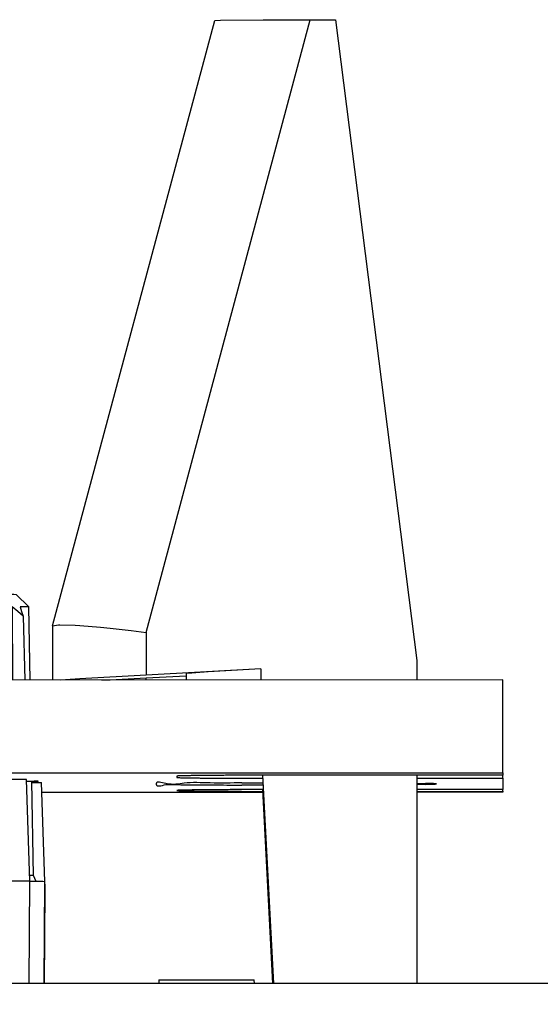
# Model space of a CAD drawing. Units: inches. Extents: x -27.8 to 26.5, y -5 to 11.2.
# Drawn here: x -17.7 to -17.3, y 6.8 to 7.4 of the extents above; entities that cross this region are included whole.
import ezdxf

# ---------------------------------------------------------------- set-up
doc = ezdxf.new("R2010")
doc.units = ezdxf.units.IN
doc.header["$MEASUREMENT"] = 0

# ---------------------------------------------------------------- blocks, each defined once
blk = doc.blocks.new('58922-02_6__134', base_point=(-18.26337, 6.2756))
at = {"color": 7, "linetype": 'Continuous'}
for p, q in [((-17.69852, 7.05221), (-17.69734, 7.05219)), ((-17.69734, 7.05219), (-17.69577, 7.05212)), ((-17.68737, 7.04372), (-17.69577, 7.05212)), ((-17.69848, 7.04389), (-17.69828, 6.9948)), ((-17.6948, 7.04073), (-17.69848, 7.04389)), ((-17.69118, 7.0375), (-17.6948, 7.04073)), ((-17.69326, 7.04385), (-17.69221, 7.04072)), ((-17.68887, 7.04379), (-17.69326, 7.04385)), ((-17.69221, 7.04072), (-17.69118, 7.0375)), ((-17.68737, 7.04372), (-17.68887, 7.04379)), ((-17.6865, 6.9948), (-17.68737, 7.04372)), ((-17.69118, 7.0375), (-17.69011, 6.9948)), ((-18.25446, 7.00232), (-18.25459, 6.99463)), ((-18.25145, 7.00232), (-18.25164, 6.99463)), ((-18.24226, 7.00232), (-18.24228, 6.99463)), ((-18.20714, 7.00233), (-18.20711, 6.99464)), ((-18.19913, 7.00233), (-18.19894, 6.99465)), ((-18.19532, 6.99465), (-18.19546, 7.00233)), ((-17.74563, 7.00247), (-17.74576, 6.99478)), ((-17.74282, 6.99478), (-17.74263, 7.00247)), ((-17.73343, 7.00247), (-17.73346, 6.99479)), ((-18.26205, 6.92614), (-18.26337, 6.88828)), ((-18.25576, 6.92614), (-18.26205, 6.92614)), ((-18.25575, 6.92709), (-18.25626, 6.89688)), ((-18.25206, 6.92813), (-18.25297, 6.90178)), ((-18.20794, 6.92814), (-18.25206, 6.92813)), ((-17.68899, 6.9283), (-17.89144, 6.92824)), ((-17.6866, 6.86032), (-17.68899, 6.9283)), ((-17.68418, 6.86405), (-17.6853, 6.92727)), ((-17.68528, 6.92631), (-17.67899, 6.92632)), ((-17.67666, 6.86024), (-17.67899, 6.92632)), ((-17.6866, 6.86032), (-17.88791, 6.86026)), ((-17.6866, 6.86032), (-17.68017, 6.8603)), ((-17.68418, 6.86405), (-17.68299, 6.86078)), ((-17.68299, 6.86078), (-17.6822, 6.86031)), ((-17.68017, 6.8603), (-17.67793, 6.86028)), ((-17.67793, 6.86028), (-17.6766, 6.86023)), ((-17.67659, 6.85834), (-17.6766, 6.86023)), ((-17.67659, 6.85471), (-17.67712, 6.79206)), ((-17.67659, 6.85834), (-17.67659, 6.8566)), ((-17.67659, 6.8566), (-17.67659, 6.85471)), ((-18.25927, 6.28551), (-18.25933, 6.29206)), ((-18.25927, 6.29071), (-18.25867, 6.28741)), ((-18.25867, 6.28741), (-18.25847, 6.28693)), ((-18.24927, 6.29071), (-18.25625, 6.2837)), ((-17.69139, 6.29088), (-17.68441, 6.28387)), ((-17.68218, 6.2871), (-17.68199, 6.28758)), ((-17.68199, 6.28758), (-17.68139, 6.29089)), ((-17.68133, 6.29206), (-17.68139, 6.28569)), ((-18.25847, 6.28169), (-18.25927, 6.28551)), ((-18.25847, 6.28693), (-18.25693, 6.28443)), ((-18.25699, 6.27928), (-18.25847, 6.28169)), ((-18.25693, 6.28443), (-18.25625, 6.2837)), ((-18.25625, 6.2837), (-18.2557, 6.2832)), ((-18.2557, 6.2832), (-18.25427, 6.28218)), ((-18.25427, 6.28218), (-18.25269, 6.28143)), ((-18.25269, 6.28143), (-18.251, 6.28097)), ((-18.251, 6.28097), (-18.24927, 6.2808)), ((-17.68965, 6.28114), (-17.69139, 6.28097)), ((-17.68797, 6.28161), (-17.68965, 6.28114)), ((-17.68639, 6.28236), (-17.68797, 6.28161)), ((-17.68496, 6.28337), (-17.68639, 6.28236)), ((-17.68441, 6.28387), (-17.68496, 6.28337)), ((-17.68441, 6.28387), (-17.68373, 6.2846)), ((-17.68373, 6.2846), (-17.68218, 6.2871)), ((-17.68218, 6.28187), (-17.68367, 6.27945)), ((-17.68199, 6.28235), (-17.68218, 6.28187)), ((-17.68139, 6.28569), (-17.68199, 6.28235)), ((-18.25432, 6.277), (-18.25699, 6.27928)), ((-18.25105, 6.27578), (-18.25432, 6.277)), ((-18.24927, 6.2756), (-18.25105, 6.27578)), ((-18.24927, 6.2756), (-18.05032, 6.27566)), ((-18.20649, 6.27905), (-17.73418, 6.27919)), ((-18.20649, 6.27905), (-18.20649, 6.2767)), ((-18.20649, 6.2767), (-18.20649, 6.27905)), ((-18.20649, 6.2767), (-18.09433, 6.27673)), ((-18.09433, 6.27908), (-18.09433, 6.27673)), ((-18.09432, 6.27604), (-18.09433, 6.27673)), ((-18.05032, 6.27605), (-18.09432, 6.27604)), ((-18.05033, 6.2791), (-18.05032, 6.27605)), ((-18.05033, 6.27811), (-17.89033, 6.27816)), ((-18.05032, 6.27566), (-18.05032, 6.27605)), ((-17.89033, 6.27914), (-17.89032, 6.2761)), ((-17.84632, 6.27611), (-17.89032, 6.2761)), ((-17.89032, 6.27571), (-17.89032, 6.2761)), ((-17.89032, 6.27571), (-17.69138, 6.27577)), ((-17.84633, 6.27681), (-17.84633, 6.27916)), ((-17.73418, 6.27684), (-17.84633, 6.27681)), ((-17.84633, 6.27681), (-17.84632, 6.27611)), ((-17.73418, 6.27919), (-17.73418, 6.27684)), ((-17.73418, 6.27684), (-17.73418, 6.27919)), ((-17.6896, 6.27595), (-17.69138, 6.27577)), ((-17.68633, 6.27717), (-17.6896, 6.27595)), ((-17.68367, 6.27945), (-17.68633, 6.27717))]:
    blk.add_line(p, q, dxfattribs=at)
at = {"color": 124, "linetype": 'Continuous'}
for p, q in [((-17.68717, 6.79206), (-17.6866, 6.86032)), ((-17.68661, 6.86415), (-17.68673, 6.86415)), ((-17.67717, 6.79206), (-17.6766, 6.86023)), ((-18.25928, 6.29206), (-18.25927, 6.29071)), ((-18.25927, 6.28551), (-18.25927, 6.29071)), ((-18.24928, 6.29206), (-18.24927, 6.29071)), ((-17.69139, 6.29088), (-18.24927, 6.29071)), ((-17.69139, 6.29088), (-17.69138, 6.29206)), ((-17.68139, 6.29089), (-17.68138, 6.29206)), ((-17.68139, 6.29089), (-17.68139, 6.28569)), ((-17.69139, 6.28097), (-18.24927, 6.2808)), ((-18.24927, 6.2756), (-18.24927, 6.2808)), ((-17.69139, 6.28097), (-17.69138, 6.27577))]:
    blk.add_line(p, q, dxfattribs=at)
for points, knots in [([(-17.68418, 6.86405), (-17.68452, 6.86407), (-17.68533, 6.86412), (-17.68614, 6.86414), (-17.68661, 6.86415)], [0, 0, 0, 0, 0.001022292, 0.002431937, 0.002431937, 0.002431937, 0.002431937]), ([(-18.25927, 6.28551), (-18.25923, 6.28485), (-18.25915, 6.28354), (-18.2587, 6.28231), (-18.25847, 6.28169)], [0, 0, 0, 0, 0.00196026, 0.003920526, 0.003920526, 0.003920526, 0.003920526])]:
    blk.add_open_spline(points, degree=3, knots=knots, dxfattribs=at)
at = {"color": 7, "linetype": 'Continuous'}
for points, knots in [([(-18.25847, 6.28169), (-18.25801, 6.28083), (-18.2571, 6.2791), (-18.25485, 6.27716), (-18.25219, 6.27585), (-18.25024, 6.27568), (-18.24927, 6.2756)], [0, 0, 0, 0, 0.00291296, 0.00582594, 0.00873896, 0.01165199, 0.01165199, 0.01165199, 0.01165199]), ([(-17.69138, 6.27577), (-17.69008, 6.27592), (-17.68748, 6.27622), (-17.68418, 6.27851), (-17.68187, 6.28178), (-17.68155, 6.28438), (-17.68139, 6.28569)], [0, 0, 0, 0, 0.00388039, 0.00776075, 0.01164104, 0.01552129, 0.01552129, 0.01552129, 0.01552129])]:
    blk.add_open_spline(points, degree=3, knots=knots, dxfattribs=at)
blk = doc.blocks.new('58922-02_assy__140', base_point=(-21.26441, 6.27469))
blk.add_blockref('58922-02_6__134', (-18.26337, 6.2756))
blk = doc.blocks.new('68626-00__141', base_point=(-21.51285, 6.22458))
at = {"color": 7, "linetype": 'Continuous'}
for p, q in [((-17.6715, 7.03104), (-17.56311, 7.43583)), ((-17.56311, 7.43583), (-17.55921, 7.43601)), ((-17.55921, 7.43601), (-17.53076, 7.43631)), ((-17.53076, 7.43631), (-17.49929, 7.43639)), ((-17.49929, 7.43639), (-17.48241, 7.43639)), ((-17.48241, 7.43639), (-17.428, 7.00783)), ((-17.6715, 7.03104), (-17.66743, 7.03184)), ((-17.66743, 7.03184), (-17.66674, 7.03185)), ((-17.66674, 7.03185), (-17.65633, 7.03152)), ((-17.65633, 7.03152), (-17.65319, 7.03132)), ((-17.65319, 7.03132), (-17.63951, 7.03016)), ((-17.6715, 7.03104), (-17.67149, 6.99481)), ((-17.63951, 7.03016), (-17.63292, 7.02949)), ((-17.63292, 7.02949), (-17.61902, 7.02791)), ((-17.61902, 7.02791), (-17.609, 7.02665)), ((-17.428, 7.00783), (-17.428, 6.99488)), ((-17.53221, 7.00229), (-17.60899, 6.9982)), ((-17.5784, 6.99956), (-17.58221, 6.99919)), ((-17.58221, 6.99919), (-17.58221, 6.99483)), ((-17.56756, 7.00028), (-17.5784, 6.99956)), ((-17.53221, 7.00229), (-17.56756, 7.00028)), ((-17.65318, 6.99568), (-17.6663, 6.99481)), ((-17.60899, 6.9982), (-17.65318, 6.99568)), ((-17.63865, 6.99482), (-17.63291, 6.99509)), ((-17.63291, 6.99509), (-17.60899, 6.99633)), ((-17.60899, 6.99633), (-17.58221, 6.99776)), ((-17.53107, 6.93123), (-17.52374, 6.79206)), ((-17.52362, 6.79206), (-17.53096, 6.93123)), ((-17.42798, 6.93129), (-17.42794, 6.79206)), ((-17.52419, 6.79206), (-17.53102, 6.92163)), ((-17.53096, 6.92163), (-17.52413, 6.79206)), ((-17.60054, 6.79434), (-17.60056, 6.79206)), ((-17.60054, 6.79434), (-17.53665, 6.79436)), ((-17.53661, 6.79206), (-17.53665, 6.79436))]:
    blk.add_line(p, q, dxfattribs=at)
at = {"color": 124, "linetype": 'Continuous'}
for p, q in [((-17.609, 7.02665), (-17.49929, 7.43639)), ((-17.609, 7.02665), (-17.60899, 6.9982)), ((-17.53221, 7.00229), (-17.53221, 6.99485)), ((-17.60899, 6.99483), (-17.60899, 6.99633))]:
    blk.add_line(p, q, dxfattribs=at)
blk = doc.blocks.new('58606-01_pcb__154', base_point=(-21.5705, 6.91854))
at = {"color": 7, "linetype": 'Continuous'}
for p, q in [((-17.3705, 6.9949), (-21.5705, 6.99362)), ((-17.37048, 6.9329), (-17.3705, 6.9949)), ((-21.57048, 6.93163), (-17.37048, 6.9329)), ((-17.37048, 6.9329), (-17.37048, 6.9313)), ((-17.68842, 6.92731), (-17.68377, 6.92725)), ((-17.68377, 6.92701), (-17.68529, 6.92699)), ((-17.58848, 6.93061), (-17.58848, 6.92974)), ((-17.54495, 6.92614), (-17.5308, 6.92617)), ((-17.54403, 6.92917), (-17.53096, 6.92915)), ((-17.42798, 6.93129), (-17.51648, 6.93126)), ((-17.37048, 6.9313), (-17.42798, 6.93129)), ((-17.42798, 6.92916), (-17.37048, 6.92917)), ((-17.37048, 6.92917), (-17.37048, 6.9313)), ((-17.37048, 6.92917), (-17.37048, 6.9217)), ((-17.53092, 6.91976), (-17.67876, 6.91972)), ((-17.53072, 6.92461), (-17.54495, 6.92463)), ((-17.53056, 6.92163), (-17.54403, 6.9216)), ((-17.54403, 6.92044), (-17.53096, 6.92042)), ((-17.42798, 6.92581), (-17.42213, 6.92574)), ((-17.42213, 6.92511), (-17.42798, 6.92503)), ((-17.37048, 6.9217), (-17.42798, 6.92169)), ((-17.42798, 6.92043), (-17.37048, 6.92045)), ((-17.37048, 6.91981), (-17.42798, 6.91979)), ((-17.37048, 6.92045), (-17.37048, 6.9217)), ((-17.37048, 6.92045), (-17.37048, 6.91981))]:
    blk.add_line(p, q, dxfattribs=at)
for points, knots in [([(-17.68377, 6.92701), (-17.68345, 6.92702), (-17.68289, 6.92704), (-17.68216, 6.92705), (-17.68158, 6.92709), (-17.68134, 6.92709), (-17.68105, 6.92713), (-17.68134, 6.92717), (-17.68158, 6.92718), (-17.68216, 6.92721), (-17.68289, 6.92723), (-17.68345, 6.92724), (-17.68377, 6.92725)], [0, 0, 0, 0, 0.000952768, 0.001698279, 0.002234119, 0.00255801, 0.002668862, 0.002779715, 0.003103607, 0.003639448, 0.004384961, 0.00533773, 0.00533773, 0.00533773, 0.00533773]), ([(-17.54495, 6.92614), (-17.55192, 6.926), (-17.56458, 6.92574), (-17.58275, 6.92678), (-17.59202, 6.92395), (-17.60218, 6.92759), (-17.60217, 6.92314), (-17.59894, 6.92412), (-17.59582, 6.92506)], [0, 0, 0, 0, 0.02125159, 0.03860391, 0.05087475, 0.05722928, 0.05744342, 0.06379791, 0.06379791, 0.06379791, 0.06379791]), ([(-17.51648, 6.93126), (-17.51899, 6.93126), (-17.52399, 6.93125), (-17.5314, 6.93124), (-17.53864, 6.93122), (-17.54565, 6.9312), (-17.55176, 6.93117), (-17.55697, 6.93114), (-17.5613, 6.93111), (-17.56537, 6.93108), (-17.56916, 6.93104), (-17.57266, 6.93101), (-17.57585, 6.93097), (-17.57872, 6.93093), (-17.58123, 6.93089), (-17.58338, 6.93084), (-17.58515, 6.9308), (-17.58654, 6.93076), (-17.58754, 6.9307), (-17.58815, 6.93069), (-17.58841, 6.93063), (-17.58848, 6.93061)], [0, 0, 0, 0, 0.00754642, 0.01497954, 0.02223945, 0.02926624, 0.03599997, 0.04057457, 0.04490593, 0.04897808, 0.05277502, 0.05628079, 0.05947939, 0.06235486, 0.0648793, 0.06703155, 0.06880582, 0.07019631, 0.07119731, 0.07180338, 0.07201153, 0.07201153, 0.07201153, 0.07201153]), ([(-17.58848, 6.92974), (-17.58843, 6.92972), (-17.58823, 6.92966), (-17.58776, 6.92966), (-17.587, 6.9296), (-17.58593, 6.92957), (-17.58456, 6.92953), (-17.5829, 6.92949), (-17.58096, 6.92946), (-17.57874, 6.92942), (-17.57626, 6.92939), (-17.57352, 6.92936), (-17.57054, 6.92933), (-17.56708, 6.92929), (-17.56314, 6.92926), (-17.55871, 6.92924), (-17.55402, 6.92921), (-17.5491, 6.92919), (-17.54575, 6.92917), (-17.54403, 6.92917)], [0, 0, 0, 0, 0.00016003, 0.00062392, 0.00139157, 0.00246043, 0.00382769, 0.00549045, 0.007439, 0.00965993, 0.01214486, 0.01488537, 0.01787307, 0.02109954, 0.02525774, 0.02969451, 0.03438809, 0.03931673, 0.04445868, 0.04445868, 0.04445868, 0.04445868]), ([(-17.59582, 6.92506), (-17.59293, 6.92501), (-17.58613, 6.92489), (-17.57459, 6.92479), (-17.56053, 6.92469), (-17.55037, 6.92465), (-17.54495, 6.92463)], [0, 0, 0, 0, 0.0086877, 0.02037846, 0.03462327, 0.05087481, 0.05087481, 0.05087481, 0.05087481]), ([(-17.54403, 6.9216), (-17.54575, 6.9216), (-17.5491, 6.92158), (-17.55403, 6.92156), (-17.55871, 6.92153), (-17.56313, 6.9215), (-17.56728, 6.92146), (-17.57095, 6.92143), (-17.57416, 6.92139), (-17.57692, 6.92136), (-17.5794, 6.92132), (-17.58159, 6.92128), (-17.58349, 6.92124), (-17.5851, 6.92121), (-17.58636, 6.92115), (-17.5874, 6.92116), (-17.58792, 6.92101), (-17.58844, 6.92114), (-17.58844, 6.92088), (-17.58792, 6.92101), (-17.5874, 6.92086), (-17.58636, 6.92087), (-17.5851, 6.92081), (-17.58349, 6.92078), (-17.58159, 6.92074), (-17.5794, 6.92071), (-17.57692, 6.92067), (-17.57416, 6.92064), (-17.57095, 6.9206), (-17.56728, 6.92057), (-17.56313, 6.92054), (-17.55871, 6.92051), (-17.55403, 6.92048), (-17.5491, 6.92046), (-17.54574, 6.92045), (-17.54403, 6.92044)], [0, 0, 0, 0, 0.00514705, 0.01007661, 0.01476751, 0.0191986, 0.02334869, 0.02719663, 0.03022649, 0.0329857, 0.03546678, 0.03766227, 0.0395647, 0.04116661, 0.04246058, 0.04343584, 0.04408678, 0.04441429, 0.04445649, 0.044784, 0.04543493, 0.0464102, 0.04770416, 0.04930608, 0.05120851, 0.053404, 0.05588508, 0.05864429, 0.06167414, 0.06552208, 0.06967217, 0.07410326, 0.07879417, 0.08372373, 0.08887077, 0.08887077, 0.08887077, 0.08887077]), ([(-17.42213, 6.92511), (-17.42127, 6.92513), (-17.41975, 6.92517), (-17.4178, 6.92522), (-17.41624, 6.9253), (-17.41559, 6.92531), (-17.41482, 6.92543), (-17.41559, 6.92554), (-17.41624, 6.92555), (-17.4178, 6.92563), (-17.41975, 6.92568), (-17.42128, 6.92572), (-17.42213, 6.92574)], [0, 0, 0, 0, 0.00255887, 0.0045611, 0.00600022, 0.0068701, 0.00716782, 0.00746554, 0.00833542, 0.00977454, 0.01177678, 0.01433565, 0.01433565, 0.01433565, 0.01433565])]:
    blk.add_open_spline(points, degree=3, knots=knots, dxfattribs=at)
blk = doc.blocks.new('58606-01_assy__155', base_point=(-21.5705, 6.91854))
blk.add_blockref('58606-01_pcb__154', (-21.5705, 6.91854))
blk = doc.blocks.new('UNIT_2__156', base_point=(-21.5705, 6.22458))
for name, p in [('58606-01_assy__155', (-21.5705, 6.91854)), ('68626-00__141', (-21.51285, 6.22458)), ('58922-02_assy__140', (-21.26441, 6.27469))]:
    blk.add_blockref(name, p)
blk = doc.blocks.new('58194-31_panel__217', base_point=(-26.81419, 6.29206))
at = {"color": 7, "linetype": 'Continuous'}
blk.add_line((-8.56419, 6.79206), (-26.06419, 6.79206), dxfattribs=at)
blk = doc.blocks.new('58194-31__219', base_point=(-26.81419, 6.2233))
for name, p in [('UNIT_2__156', (-21.5705, 6.22458)), ('58194-31_panel__217', (-26.81419, 6.29206))]:
    blk.add_blockref(name, p)
blk = doc.blocks.new('22', base_point=(-17.31419, 6.84247))
blk.add_blockref('58194-31__219', (-26.81419, 6.2233))

msp = doc.modelspace()

# ---------------------------------------------------------------- block references
msp.add_blockref('22', (-17.31419, 6.84247))

doc.saveas('drawing.dxf')
